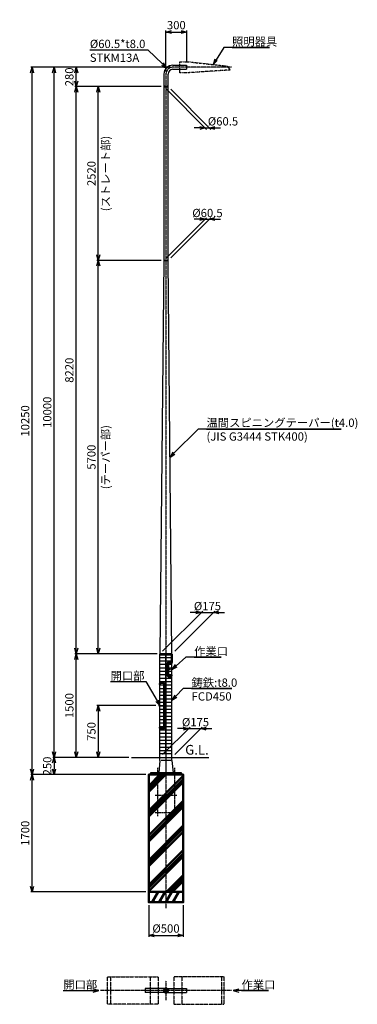
# Model space of a CAD drawing. Units: millimetres. Extents: x -11289 to 9375, y -32246 to 11458.
# Drawn here: x -11289 to -6398, y -18427 to -4160 of the extents above; entities that cross this region are included whole.
import ezdxf

# ---------------------------------------------------------------- set-up
doc = ezdxf.new("R2010")
doc.units = ezdxf.units.MM
for name, pattern in [('ACJISTGB', [9, 4, -1, 1, -1, 1, -1]), ('AM_ISO02W050x2', [3.75, 3, -0.75]), ('AM_ISO08W050x2', [9, 6, -0.75, 1.5, -0.75])]:
    doc.linetypes.add(name, pattern=pattern)
for name, color, linetype, lineweight in [('AM_0', 7, 'Continuous', 50), ('AM_0N', 2, 'Continuous', 35), ('AM_11', 4, 'ACJISTGB', 25), ('AM_3', 3, 'AM_ISO02W050x2', 25), ('AM_5', 134, 'Continuous', 25), ('AM_6', 2, 'Continuous', 35), ('AM_7', 4, 'AM_ISO08W050x2', 25), ('AM_8', 3, 'Continuous', 25)]:
    doc.layers.add(name, color=color, linetype=linetype, lineweight=lineweight)
doc.styles.get("Standard").update_dxf_attribs({"font": 'ISOCP.SHX', "bigfont": 'EXTFONT.SHX'})
doc.dimstyles.new('Mystandard$0', dxfattribs={"dimtxt": 3, "dimasz": 2, "dimexe": 0.5, "dimexo": 1, "dimgap": 1, "dimtad": 3, "dimdsep": 46, "dimtxsty": 'Standard', "dimblk": 'OPEN30', "dimcen": 0, "dimclrd": 256, "dimclre": 256, "dimclrt": 2, "dimadec": 0, "dimazin": 2, "dimtp": 0.1, "dimtm": 0.1, "dimtfac": 0.71, "dimtmove": 0, "dimatfit": 3, "dimldrblk": 'OPEN30', "dimfxl": 0, "dimtolj": 1, "dimtzin": 0, "dimlwd": -1, "dimlwe": -1, "dimarcsym": 0})
pattern_1 = [(180, (0, 0), (-6e-15, -50), [])]

# ---------------------------------------------------------------- blocks, each defined once
blk = doc.blocks.new('_Open30')
at = {"color": 0, "lineweight": -2}
for p, q in [((-1, 0.27), (0, 0)), ((0, 0), (-1, -0.27)), ((0, 0), (-1, 0))]:
    blk.add_line(p, q, dxfattribs=at)
blk = doc.blocks.new('*D343')
at = {"layer": 'AM_5'}
for p, q in [((-9710, -14849), (-10810, -14849)), ((-10790, -14929), (-10790, -15019)), ((-9460, -15099), (-10810, -15099))]:
    blk.add_line(p, q, dxfattribs=at)
at = {"layer": 'Defpoints', "color": 0}
for p in [(-9670, -14849), (-10790, -15099), (-9420, -15099)]:
    blk.add_point(p, dxfattribs=at)
at = {"layer": 'AM_5', "xscale": 80, "yscale": 80, "zscale": 80}
for p, rotation in [((-10790, -14849), 90), ((-10790, -15099), 270)]:
    blk.add_blockref('_Open30', p, dxfattribs=dict(at, rotation=rotation))
at = {"layer": 'AM_5', "color": 2, "insert": (-10890, -14974), "char_height": 120, "attachment_point": 5, "rotation": 90}
blk.add_mtext('\\A1;250', dxfattribs=at)
blk = doc.blocks.new('*D344')
at = {"layer": 'AM_5'}
for p, q in [((-9298, -13349), (-10490, -13349)), ((-10470, -14769), (-10470, -13429)), ((-9710, -14849), (-10490, -14849))]:
    blk.add_line(p, q, dxfattribs=at)
at = {"layer": 'Defpoints', "color": 0}
for p in [(-10470, -13349), (-9258, -13349), (-9670, -14849)]:
    blk.add_point(p, dxfattribs=at)
at = {"layer": 'AM_5', "xscale": 80, "yscale": 80, "zscale": 80}
for p, rotation in [((-10470, -13349), 90), ((-10470, -14849), 270)]:
    blk.add_blockref('_Open30', p, dxfattribs=dict(at, rotation=rotation))
at = {"layer": 'AM_5', "color": 2, "insert": (-10570, -14099), "char_height": 120, "attachment_point": 5, "rotation": 90}
blk.add_mtext('\\A1;1500', dxfattribs=at)
blk = doc.blocks.new('*D345')
at = {"layer": 'AM_5'}
for p, q in [((-9110, -4849), (-10810, -4849)), ((-10790, -14769), (-10790, -4929)), ((-9710, -14849), (-10810, -14849))]:
    blk.add_line(p, q, dxfattribs=at)
at = {"layer": 'Defpoints', "color": 0}
for p in [(-10790, -4849), (-9070, -4849), (-9670, -14849)]:
    blk.add_point(p, dxfattribs=at)
at = {"layer": 'AM_5', "xscale": 80, "yscale": 80, "zscale": 80}
for p, rotation in [((-10790, -4849), 90), ((-10790, -14849), 270)]:
    blk.add_blockref('_Open30', p, dxfattribs=dict(at, rotation=rotation))
at = {"layer": 'AM_5', "color": 2, "insert": (-10890, -9849), "char_height": 120, "attachment_point": 5, "rotation": 90}
blk.add_mtext('\\A1;10000', dxfattribs=at)
blk = doc.blocks.new('*D346')
at = {"layer": 'AM_5'}
for p, q in [((-9110, -4849), (-11130, -4849)), ((-11110, -15019), (-11110, -4929)), ((-9460, -15099), (-11130, -15099))]:
    blk.add_line(p, q, dxfattribs=at)
at = {"layer": 'Defpoints', "color": 0}
for p in [(-11110, -4849), (-9070, -4849), (-9420, -15099)]:
    blk.add_point(p, dxfattribs=at)
at = {"layer": 'AM_5', "xscale": 80, "yscale": 80, "zscale": 80}
for p, rotation in [((-11110, -4849), 90), ((-11110, -15099), 270)]:
    blk.add_blockref('_Open30', p, dxfattribs=dict(at, rotation=rotation))
at = {"layer": 'AM_5', "color": 2, "insert": (-11210, -9974), "char_height": 120, "attachment_point": 5, "rotation": 90}
blk.add_mtext('\\A1;10250', dxfattribs=at)
blk = doc.blocks.new('*D347')
at = {"layer": 'AM_5'}
for p, q in [((-9460, -15099), (-11130, -15099)), ((-11110, -16719), (-11110, -15179)), ((-9460, -16799), (-11130, -16799))]:
    blk.add_line(p, q, dxfattribs=at)
at = {"layer": 'Defpoints', "color": 0}
for p in [(-11110, -15099), (-9420, -15099), (-9420, -16799)]:
    blk.add_point(p, dxfattribs=at)
at = {"layer": 'AM_5', "xscale": 80, "yscale": 80, "zscale": 80}
for p, rotation in [((-11110, -15099), 90), ((-11110, -16799), 270)]:
    blk.add_blockref('_Open30', p, dxfattribs=dict(at, rotation=rotation))
at = {"layer": 'AM_5', "color": 2, "insert": (-11210, -15949), "char_height": 120, "attachment_point": 5, "rotation": 90}
blk.add_mtext('\\A1;1700', dxfattribs=at)
blk = doc.blocks.new('*D348')
at = {"layer": 'AM_5'}
for p, q in [((-9218, -13309), (-8638, -12729)), ((-9043, -13309), (-8463, -12729)), ((-8738, -12749), (-8818, -12749)), ((-8658, -12749), (-8483, -12749)), ((-8403, -12749), (-8323, -12749))]:
    blk.add_line(p, q, dxfattribs=at)
at = {"layer": 'Defpoints', "color": 0}
for p in [(-8483, -12749), (-9258, -13349), (-9083, -13349)]:
    blk.add_point(p, dxfattribs=at)
at = {"layer": 'AM_5', "xscale": 80, "yscale": 80, "zscale": 80}
blk.add_blockref('_Open30', (-8658, -12749), dxfattribs=at)
at = {"layer": 'AM_5', "xscale": 80, "yscale": 80, "zscale": 80, "rotation": 180}
blk.add_blockref('_Open30', (-8483, -12749), dxfattribs=at)
at = {"layer": 'AM_5', "color": 2, "insert": (-8569, -12657), "char_height": 120, "attachment_point": 5}
blk.add_mtext('\\A1;%%c175', dxfattribs=at)
blk = doc.blocks.new('*D349')
at = {"layer": 'AM_5'}
for p, q in [((-9161, -7609), (-8581, -7029)), ((-9100, -7609), (-8520, -7029)), ((-8681, -7049), (-8761, -7049)), ((-8601, -7049), (-8540, -7049)), ((-8460, -7049), (-8380, -7049))]:
    blk.add_line(p, q, dxfattribs=at)
at = {"layer": 'Defpoints', "color": 0}
for p in [(-8540, -7049), (-9201, -7649), (-9140, -7649)]:
    blk.add_point(p, dxfattribs=at)
at = {"layer": 'AM_5', "xscale": 80, "yscale": 80, "zscale": 80}
blk.add_blockref('_Open30', (-8601, -7049), dxfattribs=at)
at = {"layer": 'AM_5', "xscale": 80, "yscale": 80, "zscale": 80, "rotation": 180}
blk.add_blockref('_Open30', (-8540, -7049), dxfattribs=at)
at = {"layer": 'AM_5', "color": 2, "insert": (-8569, -6961), "char_height": 120, "attachment_point": 5}
blk.add_mtext('\\A1;%%c60.5', dxfattribs=at)
blk = doc.blocks.new('*D350')
at = {"layer": 'AM_5'}
for p, q in [((-9420, -16989), (-9420, -17449)), ((-8920, -16989), (-8920, -17449)), ((-9340, -17429), (-9000, -17429))]:
    blk.add_line(p, q, dxfattribs=at)
at = {"layer": 'Defpoints', "color": 0}
for p in [(-9420, -16949), (-8920, -16949), (-8920, -17429)]:
    blk.add_point(p, dxfattribs=at)
at = {"layer": 'AM_5', "xscale": 80, "yscale": 80, "zscale": 80, "rotation": 180}
blk.add_blockref('_Open30', (-9420, -17429), dxfattribs=at)
at = {"layer": 'AM_5', "xscale": 80, "yscale": 80, "zscale": 80}
blk.add_blockref('_Open30', (-8920, -17429), dxfattribs=at)
at = {"layer": 'AM_5', "color": 2, "insert": (-9170, -17329), "char_height": 120, "attachment_point": 5}
blk.add_mtext('\\A1;%%c500', dxfattribs=at)
blk = doc.blocks.new('*S422')
at = {"layer": 'AM_5', "linetype": 'Continuous'}
for p, q in [((-8703, -10091), (-9055, -10443)), ((-6634, -10091), (-8703, -10091)), ((-8583, -10091), (-6634, -10091)), ((-9070, -10427), (-9111, -10499)), ((-9055, -10443), (-9111, -10499)), ((-9111, -10499), (-9040, -10458))]:
    blk.add_line(p, q, dxfattribs=at)
at = {"layer": 'AM_5', "color": 2, "insert": (-8583, -9940), "char_height": 120, "attachment_point": 1}
blk.add_mtext('温間スピニングテーパー(t4.0)\\P(JIS G3444 STK400)', dxfattribs=at)
blk = doc.blocks.new('*D326')
at = {"layer": 'AM_5'}
for p, q in [((-9218, -14809), (-8821, -14412)), ((-9043, -14809), (-8646, -14412)), ((-8921, -14432), (-9001, -14432)), ((-8841, -14432), (-8666, -14432)), ((-8586, -14432), (-8506, -14432))]:
    blk.add_line(p, q, dxfattribs=at)
at = {"layer": 'Defpoints', "color": 0}
for p in [(-8666, -14432), (-9258, -14849), (-9083, -14849)]:
    blk.add_point(p, dxfattribs=at)
at = {"layer": 'AM_5', "xscale": 80, "yscale": 80, "zscale": 80}
blk.add_blockref('_Open30', (-8841, -14432), dxfattribs=at)
at = {"layer": 'AM_5', "xscale": 80, "yscale": 80, "zscale": 80, "rotation": 180}
blk.add_blockref('_Open30', (-8666, -14432), dxfattribs=at)
at = {"layer": 'AM_5', "color": 2, "insert": (-8742, -14339), "char_height": 120, "attachment_point": 5}
blk.add_mtext('\\A1;%%c175', dxfattribs=at)
blk = doc.blocks.new('*D361')
at = {"layer": 'AM_5'}
for p, q in [((-9110, -4849), (-10490, -4849)), ((-10470, -5049), (-10470, -4929)), ((-9241, -5129), (-10490, -5129))]:
    blk.add_line(p, q, dxfattribs=at)
at = {"layer": 'Defpoints', "color": 0}
for p in [(-10470, -4849), (-9070, -4849), (-9201, -5129)]:
    blk.add_point(p, dxfattribs=at)
at = {"layer": 'AM_5', "xscale": 80, "yscale": 80, "zscale": 80}
for p, rotation in [((-10470, -4849), 90), ((-10470, -5129), 270)]:
    blk.add_blockref('_Open30', p, dxfattribs=dict(at, rotation=rotation))
at = {"layer": 'AM_5', "color": 2, "insert": (-10570, -4989), "char_height": 120, "attachment_point": 5, "rotation": 90}
blk.add_mtext('\\A1;280', dxfattribs=at)
blk = doc.blocks.new('*D362')
at = {"layer": 'AM_5'}
for p, q in [((-9170, -4909), (-9170, -4319)), ((-9090, -4339), (-8950, -4339)), ((-8870, -4779), (-8870, -4319))]:
    blk.add_line(p, q, dxfattribs=at)
at = {"layer": 'Defpoints', "color": 0}
for p in [(-8870, -4339), (-8870, -4819), (-9170, -4949)]:
    blk.add_point(p, dxfattribs=at)
at = {"layer": 'AM_5', "xscale": 80, "yscale": 80, "zscale": 80, "rotation": 180}
blk.add_blockref('_Open30', (-9170, -4339), dxfattribs=at)
at = {"layer": 'AM_5', "xscale": 80, "yscale": 80, "zscale": 80}
blk.add_blockref('_Open30', (-8870, -4339), dxfattribs=at)
at = {"layer": 'AM_5', "color": 2, "insert": (-9020, -4239), "char_height": 120, "attachment_point": 5}
blk.add_mtext('\\A1;300', dxfattribs=at)
blk = doc.blocks.new('*D328')
at = {"layer": 'AM_5'}
for p, q in [((-9161, -5169), (-8581, -5749)), ((-9100, -5169), (-8520, -5749)), ((-8681, -5729), (-8761, -5729)), ((-8601, -5729), (-8540, -5729)), ((-8460, -5729), (-8380, -5729))]:
    blk.add_line(p, q, dxfattribs=at)
at = {"layer": 'Defpoints', "color": 0}
for p in [(-9201, -5129), (-9140, -5129), (-8540, -5729)]:
    blk.add_point(p, dxfattribs=at)
at = {"layer": 'AM_5', "xscale": 80, "yscale": 80, "zscale": 80}
blk.add_blockref('_Open30', (-8601, -5729), dxfattribs=at)
at = {"layer": 'AM_5', "xscale": 80, "yscale": 80, "zscale": 80, "rotation": 180}
blk.add_blockref('_Open30', (-8540, -5729), dxfattribs=at)
at = {"layer": 'AM_5', "color": 2, "insert": (-8344, -5633), "char_height": 120, "attachment_point": 5}
blk.add_mtext('\\A1;%%c60.5', dxfattribs=at)
blk = doc.blocks.new('*D367')
at = {"layer": 'AM_5'}
for p, q in [((-9319, -14099), (-10170, -14099)), ((-10150, -14179), (-10150, -14769)), ((-9710, -14849), (-10170, -14849))]:
    blk.add_line(p, q, dxfattribs=at)
at = {"layer": 'Defpoints', "color": 0}
for p in [(-9279, -14099), (-10150, -14849), (-9670, -14849)]:
    blk.add_point(p, dxfattribs=at)
at = {"layer": 'AM_5', "xscale": 80, "yscale": 80, "zscale": 80}
for p, rotation in [((-10150, -14099), 90), ((-10150, -14849), 270)]:
    blk.add_blockref('_Open30', p, dxfattribs=dict(at, rotation=rotation))
at = {"layer": 'AM_5', "color": 2, "insert": (-10250, -14474), "char_height": 120, "attachment_point": 5, "rotation": 90}
blk.add_mtext('\\A1;750', dxfattribs=at)
blk = doc.blocks.new('*S425')
at = {"layer": 'AM_5', "linetype": 'Continuous'}
for p, q in [((-9972, -13751), (-9460, -13751)), ((-9972, -13751), (-9580, -13751)), ((-9460, -13751), (-9299, -14030)), ((-9317, -14041), (-9259, -14099)), ((-9299, -14030), (-9259, -14099)), ((-9259, -14099), (-9280, -14019))]:
    blk.add_line(p, q, dxfattribs=at)
at = {"layer": 'AM_5', "color": 2, "insert": (-9972, -13607), "char_height": 120, "attachment_point": 1}
blk.add_mtext('開口部', dxfattribs=at)
blk = doc.blocks.new('*S426')
at = {"layer": 'AM_5', "linetype": 'Continuous'}
for p, q in [((-8882, -13397), (-9023, -13521)), ((-8370, -13397), (-8882, -13397)), ((-8762, -13397), (-8370, -13397)), ((-9037, -13505), (-9083, -13574)), ((-9023, -13521), (-9083, -13574)), ((-9083, -13574), (-9009, -13537))]:
    blk.add_line(p, q, dxfattribs=at)
at = {"layer": 'AM_5', "color": 2, "insert": (-8762, -13253), "char_height": 120, "attachment_point": 1}
blk.add_mtext('作業口', dxfattribs=at)
blk = doc.blocks.new('*D330')
at = {"layer": 'AM_5'}
for p, q in [((-9241, -7649), (-10170, -7649)), ((-10150, -13269), (-10150, -7729)), ((-9298, -13349), (-10170, -13349))]:
    blk.add_line(p, q, dxfattribs=at)
at = {"layer": 'Defpoints', "color": 0}
for p in [(-10150, -7649), (-9201, -7649), (-9258, -13349)]:
    blk.add_point(p, dxfattribs=at)
at = {"layer": 'AM_5', "xscale": 80, "yscale": 80, "zscale": 80}
for p, rotation in [((-10150, -7649), 90), ((-10150, -13349), 270)]:
    blk.add_blockref('_Open30', p, dxfattribs=dict(at, rotation=rotation))
at = {"layer": 'AM_5', "color": 2, "char_height": 120, "attachment_point": 5, "rotation": 90}
for s, insert in [('\\A1;(テーパー部)', (-10044, -10499)), ('\\A1;5700', (-10250, -10499))]:
    blk.add_mtext(s, dxfattribs=dict(at, insert=insert))
blk = doc.blocks.new('*D331')
at = {"layer": 'AM_5'}
for p, q in [((-9241, -5129), (-10170, -5129)), ((-10150, -7569), (-10150, -5209)), ((-9241, -7649), (-10170, -7649))]:
    blk.add_line(p, q, dxfattribs=at)
at = {"layer": 'Defpoints', "color": 0}
for p in [(-10150, -5129), (-9201, -5129), (-9201, -7649)]:
    blk.add_point(p, dxfattribs=at)
at = {"layer": 'AM_5', "xscale": 80, "yscale": 80, "zscale": 80}
for p, rotation in [((-10150, -5129), 90), ((-10150, -7649), 270)]:
    blk.add_blockref('_Open30', p, dxfattribs=dict(at, rotation=rotation))
at = {"layer": 'AM_5', "color": 2, "char_height": 120, "attachment_point": 5, "rotation": 90}
for s, insert in [('\\A1;(ストレート部)', (-10044, -6389)), ('\\A1;2520', (-10250, -6389))]:
    blk.add_mtext(s, dxfattribs=dict(at, insert=insert))
blk = doc.blocks.new('*D332')
at = {"layer": 'AM_5'}
for p, q in [((-9241, -5129), (-10490, -5129)), ((-10470, -13269), (-10470, -5209)), ((-9298, -13349), (-10490, -13349))]:
    blk.add_line(p, q, dxfattribs=at)
at = {"layer": 'Defpoints', "color": 0}
for p in [(-10470, -5129), (-9201, -5129), (-9258, -13349)]:
    blk.add_point(p, dxfattribs=at)
at = {"layer": 'AM_5', "xscale": 80, "yscale": 80, "zscale": 80}
for p, rotation in [((-10470, -5129), 90), ((-10470, -13349), 270)]:
    blk.add_blockref('_Open30', p, dxfattribs=dict(at, rotation=rotation))
at = {"layer": 'AM_5', "color": 2, "insert": (-10570, -9239), "char_height": 120, "attachment_point": 5, "rotation": 90}
blk.add_mtext('\\A1;8220', dxfattribs=at)
blk = doc.blocks.new('*S430')
at = {"layer": 'AM_5', "linetype": 'Continuous'}
for p, q in [((-9043, -13948), (-9083, -14021)), ((-9028, -13963), (-9083, -14021)), ((-9083, -14021), (-9012, -13978)), ((-8919, -13850), (-9028, -13963)), ((-8217, -13850), (-8919, -13850)), ((-8799, -13850), (-8217, -13850))]:
    blk.add_line(p, q, dxfattribs=at)
at = {"layer": 'AM_5', "color": 2, "insert": (-8799, -13706), "char_height": 120, "attachment_point": 1}
blk.add_mtext('鋳鉄:t8.0\\PFCD450', dxfattribs=at)
blk = doc.blocks.new('*S434')
at = {"layer": 'AM_5', "linetype": 'Continuous'}
for p, q in [((-10273, -4595), (-9433, -4595)), ((-10273, -4595), (-9553, -4595)), ((-9433, -4595), (-9221, -4802)), ((-9236, -4818), (-9163, -4858)), ((-9221, -4802), (-9163, -4858)), ((-9163, -4858), (-9206, -4787))]:
    blk.add_line(p, q, dxfattribs=at)
at = {"layer": 'AM_5', "color": 2, "insert": (-10273, -4451), "char_height": 120, "attachment_point": 1}
blk.add_mtext('%%c60.5*t8.0\\PSTKM13A', dxfattribs=at)
blk = doc.blocks.new('*S438')
at = {"layer": 'AM_5', "linetype": 'Continuous'}
for p, q in [((-8332, -4561), (-8445, -4742)), ((-7668, -4561), (-8332, -4561)), ((-8212, -4561), (-7668, -4561)), ((-8463, -4731), (-8487, -4810)), ((-8445, -4742), (-8487, -4810)), ((-8487, -4810), (-8427, -4753))]:
    blk.add_line(p, q, dxfattribs=at)
at = {"layer": 'AM_5', "color": 2, "insert": (-8212, -4417), "char_height": 120, "attachment_point": 1}
blk.add_mtext('照明器具', dxfattribs=at)
blk = doc.blocks.new('A$Cc82ea517')
at = {"layer": 'AM_11'}
for p, q in [((29, 200), (29, -200)), ((604, 200), (604, -200))]:
    blk.add_line(p, q, dxfattribs=at)
blk.add_lwpolyline([(-85, -200), (645, -200), (645, 200), (-85, 200)], close=True, dxfattribs=at)
blk = doc.blocks.new('*S441')
at = {"layer": 'AM_5', "linetype": 'Continuous'}
for p, q in [((-8115, -18206), (-8195, -18227)), ((-8115, -18227), (-8195, -18227)), ((-8195, -18227), (-8115, -18249)), ((-7683, -18227), (-8115, -18227)), ((-8075, -18227), (-7683, -18227))]:
    blk.add_line(p, q, dxfattribs=at)
at = {"layer": 'AM_5', "color": 2, "insert": (-8075, -18083), "char_height": 120, "attachment_point": 1}
blk.add_mtext('作業口', dxfattribs=at)
blk = doc.blocks.new('*S442')
at = {"layer": 'AM_5', "linetype": 'Continuous'}
for p, q in [((-10657, -18227), (-10225, -18227)), ((-10657, -18227), (-10265, -18227)), ((-10145, -18227), (-10225, -18206)), ((-10225, -18227), (-10145, -18227)), ((-10225, -18249), (-10145, -18227))]:
    blk.add_line(p, q, dxfattribs=at)
at = {"layer": 'AM_5', "color": 2, "insert": (-10657, -18083), "char_height": 120, "attachment_point": 1}
blk.add_mtext('開口部', dxfattribs=at)
blk = doc.blocks.new('A$C221e0637')
at = {"layer": 'AM_7', "ltscale": 0.7}
for p, q in [((-123.5, 100), (-123.5, -600)), ((123.5, 100), (123.5, -600))]:
    blk.add_line(p, q, dxfattribs=at)
for points in [[(-156, -300), (156, -300)], [(-156, -550), (156, -550)]]:
    blk.add_lwpolyline(points, dxfattribs=at)

msp = doc.modelspace()

# ---------------------------------------------------------------- hatches: boundary and pattern name
at = {"layer": 'AM_0', "ltscale": 0.7}
h = msp.add_hatch(dxfattribs=at)
h.set_pattern_fill('PLAST', color=256, scale=40, angle=45, style=0)
h.set_pattern_definition([(45, (-9170.3, -15099.07), (-179.605, 179.605), []), (45, (-9192.75, -15076.62), (-179.605, 179.605), []), (45, (-9215.2, -15054.17), (-179.605, 179.605), [])])
h.paths.add_polyline_path([(-9420.303, -16799.073), (-9420.303, -15099.073), (-8920.303, -15099.073), (-8920.303, -16799.073)])
at = {"layer": 'AM_8', "ltscale": 0.1}
h = msp.add_hatch(dxfattribs=at)
h.set_pattern_fill('_U', color=256, scale=50, angle=180, style=0, pattern_type=0)
h.set_pattern_definition(pattern_1)
h.paths.add_polyline_path([(-9257.803, -13364.073), (-9257.803, -14799.073), (-9175.303, -14799.073), (-9175.303, -13364.073)])
h = msp.add_hatch(dxfattribs=at)
h.set_pattern_fill('_U', color=256, scale=50, angle=180, style=0, pattern_type=0)
h.set_pattern_definition(pattern_1)
h.paths.add_polyline_path([(-9082.803, -13364.073), (-9082.803, -14799.073), (-9165.303, -14799.073), (-9165.303, -13364.073)])

# ---------------------------------------------------------------- linework, layer by layer
for p, q in [((-9070.303, -4818.823), (-8870.303, -4818.823)), ((-8870.303, -4818.823), (-8870.303, -4879.323)), ((-9200.553, -4949.073), (-9200.553, -5124.073)), ((-9140.053, -5124.073), (-9140.053, -4949.073)), ((-9070.303, -4879.323), (-8870.303, -4879.323)), ((-9140.053, -5124.073), (-9200.553, -5124.073)), ((-9200.553, -5129.073), (-9200.553, -7649.073)), ((-9200.553, -5129.073), (-9140.053, -5129.073)), ((-9200.553, -5135.073), (-9140.053, -5135.073)), ((-9197.553, -5124.073), (-9197.553, -5129.073)), ((-9143.053, -5124.073), (-9143.053, -5129.073)), ((-9140.053, -7649.073), (-9140.053, -5129.073)), ((-9257.803, -13354.073), (-9082.803, -13354.073)), ((-9257.803, -13767.073), (-9257.803, -13354.073)), ((-9092.803, -13474.073), (-9092.803, -13472.073)), ((-9082.803, -13674.073), (-9082.803, -13474.073)), ((-9082.803, -14896.073), (-9082.803, -13534.073)), ((-9092.803, -13674.073), (-9092.803, -13676.073)), ((-9082.803, -13676.073), (-9092.803, -13676.073)), ((-9257.803, -14429.073), (-9257.803, -13769.073)), ((-9247.803, -13767.073), (-9247.803, -13769.073)), ((-9257.803, -14896.073), (-9257.803, -14431.073)), ((-9247.803, -14431.073), (-9247.803, -14429.073)), ((-9082.803, -14799.073), (-9257.803, -14799.073)), ((-9670.303, -14849.073), (-8550.303, -14849.073)), ((-9257.803, -14896.073), (-9275.303, -15071.073)), ((-9100.217, -14896.073), (-9240.39, -14896.073)), ((-9082.803, -14896.073), (-9065.303, -15071.073)), ((-9170.303, -18197.016), (-9470.303, -18197.016)), ((-9470.303, -18197.016), (-9470.303, -18257.516)), ((-9170.303, -18257.516), (-9470.303, -18257.516)), ((-9170.303, -18197.016), (-8870.303, -18197.016)), ((-9170.303, -18257.516), (-8870.303, -18257.516)), ((-8870.303, -18197.016), (-8870.303, -18257.516))]:
    msp.add_line(p, q)
for points in [[(-9200.553, -7649.073), (-9257.803, -13349.073)], [(-9082.803, -13349.073), (-9140.053, -7649.073)]]:
    msp.add_lwpolyline(points)
msp.add_lwpolyline([(-9257.803, -13364.073), (-9177.303, -13364.073, -0.414213562), (-9175.303, -13366.073), (-9175.303, -14799.073), (-9165.303, -14799.073), (-9165.303, -13366.073, -0.414213562), (-9163.303, -13364.073), (-9082.803, -13364.073)], format="xyb")
msp.add_lwpolyline([(-9395.303, -15099.073), (-8945.303, -15099.073), (-8945.303, -15071.073), (-9395.303, -15071.073)], close=True)
for radius in [130.25, 69.75]:
    msp.add_arc((-9070.303, -4949.073), radius, 90, 180)
at = {"layer": 'AM_0'}
for p, q in [((-9082.803, -13354.073), (-9082.803, -13472.073)), ((-9141.498, -13477.073), (-9141.498, -13671.073)), ((-9139.617, -13479.073), (-9139.617, -13669.073)), ((-9136.498, -13472.073), (-9082.803, -13472.073)), ((-9134.617, -13474.073), (-9082.803, -13474.073)), ((-9136.498, -13676.073), (-9082.803, -13676.073)), ((-9134.617, -13674.073), (-9082.803, -13674.073)), ((-9199.651, -13767.073), (-9257.803, -13767.073)), ((-9201.572, -13769.073), (-9257.803, -13769.073)), ((-9196.572, -13774.073), (-9196.572, -14424.073)), ((-9194.651, -13772.073), (-9194.651, -14426.073)), ((-9257.803, -14429.073), (-9201.572, -14429.073)), ((-9257.803, -14429.073), (-9247.803, -14429.073)), ((-9257.803, -14431.073), (-9199.651, -14431.073)), ((-9257.803, -14431.073), (-9247.803, -14431.073))]:
    msp.add_line(p, q, dxfattribs=at)
at = {"layer": 'AM_0', "ltscale": 0.7}
for p, q in [((-9283.701, -16799.073), (-9370.303, -16949.073)), ((-9312.568, -16799.073), (-9298.135, -16824.073)), ((-9183.701, -16799.073), (-9270.303, -16949.073)), ((-9212.568, -16799.073), (-9198.135, -16824.073)), ((-9083.701, -16799.073), (-9170.303, -16949.073)), ((-9112.568, -16799.073), (-9098.135, -16824.073)), ((-8983.701, -16799.073), (-9070.303, -16949.073)), ((-9012.568, -16799.073), (-8998.135, -16824.073)), ((-9341.436, -16949.073), (-9355.87, -16924.073)), ((-9241.436, -16949.073), (-9255.87, -16924.073)), ((-9141.436, -16949.073), (-9155.87, -16924.073)), ((-9041.436, -16949.073), (-9055.87, -16924.073))]:
    msp.add_line(p, q, dxfattribs=at)
for points in [[(-8920.303, -16799.073), (-9420.303, -16799.073), (-9420.303, -15099.073), (-8920.303, -15099.073)], [(-8920.303, -16799.073), (-9420.303, -16799.073), (-9420.303, -16949.073), (-8920.303, -16949.073)]]:
    msp.add_lwpolyline(points, close=True, dxfattribs=at)
at = {"layer": 'AM_0'}
msp.add_circle((-9170.303, -18227.266), 30.25, dxfattribs=at)
for centre, start, end in [((-9136.498, -13477.073), 90, 180), ((-9134.617, -13479.073), 90, 180), ((-9136.498, -13671.073), 180, 270), ((-9134.617, -13669.073), 180, 270), ((-9201.572, -13774.073), 0, 90), ((-9199.651, -13772.073), 0, 90), ((-9201.572, -14424.073), 270, 0), ((-9199.651, -14426.073), 270, 0)]:
    msp.add_arc(centre, 5, start, end, dxfattribs=at)
at = {"layer": 'AM_0N'}
for p, q in [((-9140.053, -4849.073), (-9200.553, -4849.073)), ((-9190.553, -7649.073), (-9150.053, -7649.073)), ((-9257.803, -13349.073), (-9082.803, -13349.073)), ((-9252.803, -13349.073), (-9252.803, -13354.073)), ((-9087.803, -13354.073), (-9087.803, -13349.073))]:
    msp.add_line(p, q, dxfattribs=at)
at = {"layer": 'AM_11', "ltscale": 0.7}
msp.add_lwpolyline([(-8240.258, -4889.174), (-8855.958, -4929.276), (-8970.303, -4929.276), (-8970.303, -4768.871), (-8855.957, -4768.871), (-8280.871, -4833.033)], close=True, dxfattribs=at)
at = {"layer": 'AM_3', "ltscale": 0.7}
msp.add_circle((-9170.303, -18227.266), 26.25, dxfattribs=at)
at = {"layer": 'AM_7', "ltscale": 0.7}
for p, q in [((-8220.303, -4849.073), (-9070.303, -4849.073)), ((-9170.303, -4949.073), (-9170.303, -17032.876)), ((-9075.582, -13485.58), (-9103.964, -13485.547)), ((-9070.673, -13574.073), (-9170.303, -13574.073)), ((-9075.582, -13662.608), (-9112.502, -13662.575)), ((-9272.898, -13784.073), (-9242.708, -13784.073)), ((-9278.525, -14099.073), (-9170.303, -14099.073)), ((-9278.525, -14099.073), (-9170.303, -14099.073)), ((-9272.898, -14414.073), (-9242.708, -14414.073)), ((-9170.303, -14799.279), (-9170.303, -15121.867)), ((-9170.303, -18085.256), (-9170.303, -18369.276)), ((-8220.303, -18227.266), (-10120.303, -18227.266))]:
    msp.add_line(p, q, dxfattribs=at)
msp.add_arc((-9070.303, -4949.073), 100, 90, 180, dxfattribs=at)

# ---------------------------------------------------------------- block references
at = {"ltscale": 0.7}
msp.add_blockref('A$C221e0637', (-9170.303, -15099.073), dxfattribs=at)
at = {"layer": 'AM_0', "xscale": -1}
msp.add_blockref('A$Cc82ea517', (-9370.303, -18227.266), dxfattribs=at)
at = {"layer": 'AM_0'}
msp.add_blockref('A$Cc82ea517', (-8970.303, -18227.266), dxfattribs=at)
at = {"layer": 'AM_5', "ltscale": 0.7}
for name in ['*S438', '*S434', '*S422', '*S426', '*S425', '*S430', '*S442', '*S441']:
    msp.add_blockref(name, (0, 0), dxfattribs=at)

# ---------------------------------------------------------------- texts
at = {"layer": 'AM_6', "insert": (-8550.303, -14809.073), "char_height": 140, "attachment_point": 9}
msp.add_mtext_dynamic_manual_height_columns('G.L.', width=437.41628, gutter_width=700, heights=[0], dxfattribs=at)

# ---------------------------------------------------------------- dimensions: what is measured, and where the dimension line sits
at = {"layer": 'AM_5'}
dim = msp.add_linear_dim(base=(-8870.303, -4338.823), p1=(-9170.303, -4949.073), p2=(-8870.303, -4818.823), dimstyle='Mystandard$0', override={"dimscale": 40}, dxfattribs=at)
dim.commit()
dim.dimension.update_dxf_attribs({"geometry": '*D362', "text_midpoint": (-9020.303, -4238.823)})
for base, p1, p2, picture, middle in [((-11110.303, -4849.073), (-9420.303, -15099.073), (-9070.303, -4849.073), '*D346', (-11210.315, -9974.073)), ((-10790.303, -4849.073), (-9670.303, -14849.073), (-9070.303, -4849.073), '*D345', (-10890.303, -9849.073)), ((-10470.303, -5129.073), (-9257.803, -13349.073), (-9200.553, -5129.073), '*D332', (-10570.315, -9239.073)), ((-10470.303, -13349.073), (-9670.303, -14849.073), (-9257.803, -13349.073), '*D344', (-10570.303, -14099.073)), ((-11110.303, -15099.073), (-9420.303, -16799.073), (-9420.303, -15099.073), '*D347', (-11210.303, -15949.073))]:
    dim = msp.add_linear_dim(base=base, p1=p1, p2=p2, angle=90, dimstyle='Mystandard$0', override={"dimscale": 40}, dxfattribs=at)
    dim.commit()
    dim.dimension.update_dxf_attribs({"geometry": picture, "text_midpoint": middle})
for base, p1, p2, picture, middle in [((-10470.303, -4849.073), (-9200.553, -5129.073), (-9070.303, -4849.073), '*D361', (-10470.303, -4989.073)), ((-10150.303, -14849.073), (-9278.525, -14099.073), (-9670.303, -14849.073), '*D367', (-10150.303, -14474.073)), ((-10790.303, -15099.073), (-9670.303, -14849.073), (-9420.303, -15099.073), '*D343', (-10790.303, -14974.073))]:
    dim = msp.add_linear_dim(base=base, p1=p1, p2=p2, angle=90, dimstyle='Mystandard$0', override={"dimscale": 40}, dxfattribs=at)
    dim.commit()
    dim.dimension.update_dxf_attribs({"geometry": picture, "text_midpoint": middle, "dimtype": 160})
for base, p1, p2, text, picture, middle in [((-10150.303, -5129.073), (-9200.553, -7649.073), (-9200.553, -5129.073), '<>\\X(ストレート部)', '*D331', (-10150.303, -6389.073)), ((-10150.303, -7649.073), (-9257.803, -13349.073), (-9200.553, -7649.073), '<>\\X(テーパー部)', '*D330', (-10150.303, -10499.073))]:
    dim = msp.add_linear_dim(base=base, p1=p1, p2=p2, angle=90, text=text, dimstyle='Mystandard$0', override={"dimscale": 40}, dxfattribs=at)
    dim.commit()
    dim.dimension.update_dxf_attribs({"geometry": picture, "text_midpoint": middle})
for base, p1, p2, override, picture, middle in [((-8540.053, -5729.073), (-9200.553, -5129.073), (-9140.053, -5129.073), {"dimscale": 40, "dimtmove": 1}, '*D328', (-8343.748, -5733.181)), ((-8540.053, -7049.073), (-9200.553, -7649.073), (-9140.053, -7649.073), {"dimscale": 40, "dimtmove": 2}, '*D349', (-8569.414, -6961.177)), ((-8482.803, -12749.073), (-9257.803, -13349.073), (-9082.803, -13349.073), {"dimscale": 40, "dimtmove": 2}, '*D348', (-8568.761, -12656.593)), ((-8665.597, -14431.867), (-9257.803, -14849.073), (-9082.803, -14849.073), {"dimscale": 40, "dimtmove": 2}, '*D326', (-8742.404, -14339.386))]:
    dim = msp.add_linear_dim(base=base, p1=p1, p2=p2, text='%%c<>', dimstyle='Mystandard$0', override=override, dxfattribs=at)
    dim.commit()
    dim.dimension.update_dxf_attribs({"geometry": picture, "text_midpoint": middle, "dimtype": 160})
dim = msp.add_linear_dim(base=(-8920.303, -17429.073), p1=(-9420.303, -16949.073), p2=(-8920.303, -16949.073), text='%%c<>', dimstyle='Mystandard$0', override={"dimscale": 40}, dxfattribs=at)
dim.commit()
dim.dimension.update_dxf_attribs({"geometry": '*D350', "text_midpoint": (-9170.303, -17329.073)})

doc.saveas('drawing.dxf')
